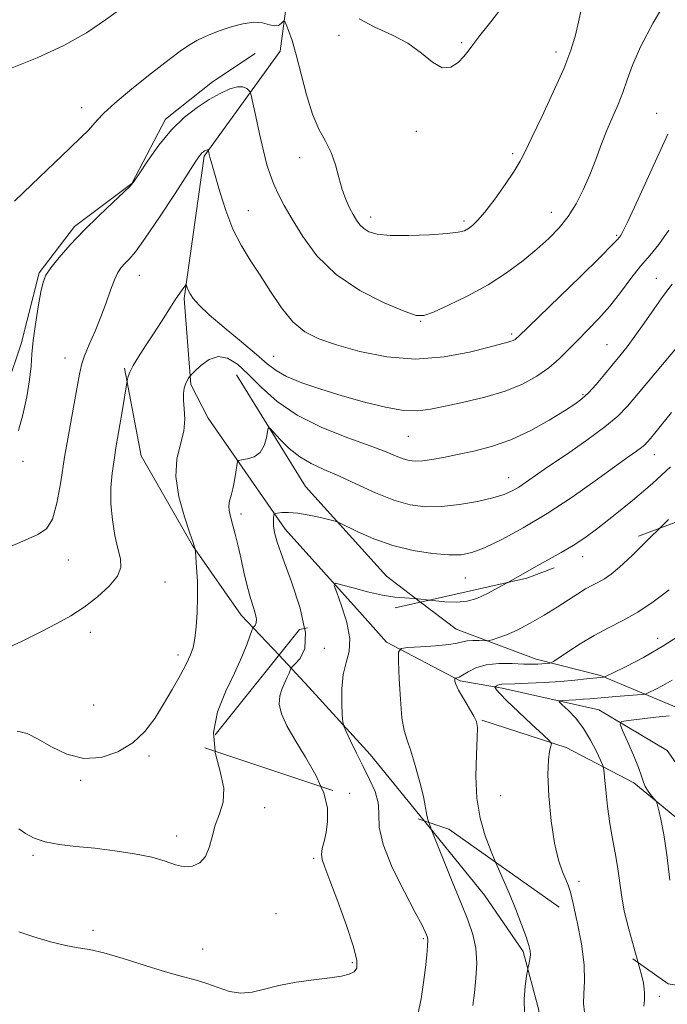
# Model space of a CAD drawing. Extents: x 2102300 to 2105200, y 337300 to 340200.
# Drawn here: x 2104672 to 2104820, y 339740 to 339964 of the extents above; entities that cross this region are included whole.
import ezdxf

# ---------------------------------------------------------------- set-up
doc = ezdxf.new("R2010")
doc.units = 0
doc.header["$MEASUREMENT"] = 0
doc.linetypes.add('DGN Style 2', pattern=[51.195507, 30.717304, -20.478203])
doc.linetypes.add('DGN Style 3', pattern=[71.67371, 51.195507, -20.478203])
for name, color, linetype, lineweight in [('DTM HARD BREAKLINE', 7, 'Continuous', 0), ('DTM OBSCURED BREAKLINE', 7, 'Continuous', 0), ('DTM OBSCURED SPOT', 7, 'Continuous', 0), ('DTM SPOT ELEVATION', 2, 'Continuous', 13), ('INDEX CONTOUR', 41, 'Continuous', 13), ('INDEX CONTOUR DASHED', 41, 'DGN Style 3', 13), ('INTERMEDIATE CONTOUR', 44, 'Continuous', 0), ('INTERMEDIATE CONTOUR DASHED', 44, 'DGN Style 3', 0), ('OBSCURED GROUND BOUNDARY', 84, 'DGN Style 2', 0)]:
    doc.layers.add(name, color=color, linetype=linetype, lineweight=lineweight)

msp = doc.modelspace()

# ---------------------------------------------------------------- linework, layer by layer
at = {"layer": 'DTM HARD BREAKLINE'}
for points in [[(2104736.47, 339994.79, 1096.6), (2104731.5, 339957.22, 1093.4), (2104714.19, 339933.31, 1089.8), (2104709.65, 339900.94, 1087.8), (2104711.16, 339881.34, 1085.8), (2104715.12, 339873.72, 1085.6), (2104732.6, 339848.45, 1081.41), (2104750.218, 339828.832, 1079.12)], [(2104669.496, 339881.32, 1092.945), (2104672.584, 339890.627, 1092.385), (2104676.695, 339906.758, 1092.175), (2104684.743, 339917.313, 1092.315), (2104697.753, 339927.048, 1092.035), (2104705.381, 339941.737, 1092.385), (2104716.118, 339950.228, 1092.595), (2104725.826, 339956.651, 1092.875)], [(2104696.098, 339885.054, 1088.185), (2104699.909, 339865.143, 1086.925), (2104711.535, 339844.738, 1086.085), (2104722.651, 339828.871, 1084.615), (2104731.233, 339819.753, 1082.626)], [(2104721.564, 339883.578, 1085.035), (2104737.231, 339858.137, 1082.795), (2104755.665, 339837.743, 1080.765), (2104763.455, 339831.825, 1079.873)], [(2104764.358, 339781.995, 1078.144), (2104777.954, 339765.167, 1076.845), (2104786.797, 339752.322, 1076.285), (2104790.346, 339738.965, 1075.305), (2104789.603, 339729.636, 1076.005), (2104781.045, 339720.043, 1076.985), (2104761.387, 339715.225, 1078.035), (2104738.438, 339719.982, 1079.295), (2104716.488, 339731.548, 1079.995), (2104691.023, 339732.772, 1079.435), (2104664.798, 339736.263, 1079.925)]]:
    msp.add_polyline3d(points, dxfattribs=at)
at = {"layer": 'DTM OBSCURED BREAKLINE'}
for points in [[(2104763.455, 339831.825, 1079.873), (2104771.565, 339825.664, 1078.945), (2104789.727, 339818.883, 1076.565), (2104804.354, 339815.122, 1074.185), (2104822.265, 339807.585, 1070.335), (2104835.642, 339797.267, 1067.605), (2104851.788, 339789.475, 1064.945), (2104866.42, 339782.941, 1062.565), (2104881.058, 339772.374, 1060.045), (2104891.914, 339761.548, 1057.945), (2104902.772, 339749.715, 1055.985), (2104907.823, 339743.167, 1054.165), (2104919.166, 339744.696, 1054.095), (2104928.721, 339762.358, 1055.635), (2104935.487, 339790.604, 1057.805), (2104946.024, 339827.175, 1059.695), (2104956.722, 339863.44, 1063.79)], [(2104750.218, 339828.832, 1079.12), (2104755.68, 339822.75, 1078.41), (2104772.43, 339813.88, 1075.81), (2104782.02, 339812.23, 1073.61), (2104803.99, 339807.34, 1070.81), (2104819.55, 339798.07, 1068.01), (2104828.29, 339785.63, 1065.41), (2104848.24, 339777.14, 1062.01), (2104866.21, 339771.86, 1059.21), (2104874.16, 339760.63, 1056.81), (2104878.92, 339751.81, 1055.01), (2104893.68, 339744.54, 1053.61), (2104906.81, 339730.49, 1051.21), (2104907.002, 339730.076, 1051.137)], [(2104731.233, 339819.753, 1082.626), (2104738.053, 339812.506, 1081.045), (2104751.941, 339797.147, 1079.155), (2104763.306, 339783.297, 1078.245), (2104764.358, 339781.995, 1078.144)], [(2104876.952, 339736.125, 1059.017), (2104870.255, 339745.634, 1060.535), (2104858.635, 339762.005, 1063.055), (2104846.268, 339771.315, 1066.345), (2104826.34, 339778.85, 1068.795), (2104811.953, 339790.679, 1070.685), (2104796.563, 339798.724, 1073.625), (2104777.393, 339804.999, 1075.865)]]:
    msp.add_polyline3d(points, dxfattribs=at)
at = {"layer": 'DTM OBSCURED SPOT'}
for p in [(2104817.41, 339823.59, 1074.71), (2104741.56, 339821.32, 1081.71), (2104747.31, 339788.31, 1081.61), (2104781.658, 339787.766, 1074.815), (2104799.46, 339768.32, 1073.61)]:
    msp.add_point(p, dxfattribs=at)
at = {"layer": 'DTM SPOT ELEVATION'}
for p in [(2104744.89, 339960.81, 1095.7), (2104772.75, 339959.16, 1096.2), (2104794.25, 339956.99, 1094.5), (2104686.33, 339944.37, 1094.6), (2104817.17, 339943.08, 1090.8), (2104762.45, 339938.92, 1095.7), (2104784.41, 339933.9, 1094.3), (2104735.96, 339932.93, 1093.3), (2104724.28, 339920.93, 1090.8), (2104793.22, 339920.52, 1092.7), (2104752.07, 339919.42, 1094.5), (2104773.35, 339918.51, 1094.3), (2104808.02, 339915.3, 1090.2), (2104699.44, 339906.22, 1089.3), (2104817.1, 339905.49, 1086.7), (2104763.47, 339895.68, 1091.9), (2104784.19, 339892.87, 1090.3), (2104805.82, 339890.42, 1086.9), (2104682.55, 339887.4, 1090.7), (2104730.04, 339887.76, 1088.9), (2104800.36, 339879, 1086.2), (2104760.67, 339869.58, 1087.1), (2104816.6, 339865.37, 1081.3), (2104673.02, 339863.85, 1091.6), (2104783.48, 339860.11, 1084.7), (2104722.6, 339851.86, 1083.51), (2104800.34, 339842.15, 1079.31), (2104683.27, 339841.44, 1089.3), (2104773.61, 339837.3, 1081.1), (2104705.3, 339836.39, 1087.11), (2104688.324, 339824.945, 1087.415), (2104708.22, 339819.79, 1086.51), (2104689.05, 339808.4, 1088.01), (2104701.63, 339796.8, 1085.49), (2104686.09, 339791.3, 1085.59), (2104728, 339785.06, 1083.41), (2104707.95, 339778.62, 1084.41), (2104675.23, 339774.18, 1083.71), (2104739.14, 339773.54, 1082.21), (2104730.518, 339760.969, 1083.145), (2104688.925, 339757.128, 1082.515), (2104764.057, 339755.218, 1080.205), (2104713.891, 339752.877, 1083.075), (2104747.88, 339749.79, 1082.21), (2104817.76, 339742.13, 1071.51)]:
    msp.add_point(p, dxfattribs=at)
at = {"layer": 'INDEX CONTOUR'}
for points in [[(2104669.427, 339844.168, 1090), (2104673.471, 339845.923, 1090), (2104676.366, 339847.198, 1090), (2104678.336, 339848.535, 1090), (2104679.691, 339850.725, 1090), (2104680.714, 339854.352, 1090), (2104681.588, 339859.185, 1090), (2104682.468, 339864.784, 1090), (2104683.459, 339870.669, 1090), (2104684.448, 339876.199, 1090), (2104685.83, 339883.706, 1090), (2104686.322, 339885.818, 1090), (2104687.008, 339887.845, 1090), (2104688.072, 339890.424, 1090), (2104689.375, 339893.471, 1090), (2104690.7, 339896.723, 1090), (2104691.872, 339899.921, 1090), (2104692.884, 339902.817, 1090), (2104693.772, 339905.168, 1090), (2104694.577, 339906.817, 1090), (2104695.357, 339907.952, 1090), (2104696.17, 339908.847, 1090), (2104697.13, 339909.843, 1090), (2104698.55, 339911.545, 1090), (2104700.797, 339914.625, 1090), (2104704.028, 339919.404, 1090), (2104707.577, 339924.81, 1090), (2104712.344, 339932.163, 1090), (2104713.167, 339933.402, 1090), (2104713.513, 339933.853, 1090), (2104713.782, 339934.114, 1090), (2104714.045, 339934.318, 1090), (2104714.295, 339934.479, 1090), (2104714.522, 339934.608, 1090), (2104714.719, 339934.699, 1090), (2104714.878, 339934.745, 1090), (2104714.992, 339934.741, 1090), (2104715.071, 339934.708, 1090), (2104715.143, 339934.639, 1090), (2104715.164, 339934.573, 1090), (2104715.366, 339933.675, 1090), (2104715.516, 339933.104, 1090), (2104716.121, 339931.014, 1090), (2104717.779, 339925.165, 1090), (2104719.116, 339920.924, 1090), (2104720.738, 339916.699, 1090), (2104722.602, 339913.02, 1090), (2104724.675, 339909.668, 1090), (2104726.928, 339906.239, 1090), (2104729.327, 339902.48, 1090), (2104731.835, 339898.758, 1090), (2104734.412, 339895.591, 1090), (2104737.099, 339893.339, 1090), (2104740.255, 339891.73, 1090), (2104744.32, 339890.331, 1090), (2104749.582, 339888.859, 1090), (2104755.727, 339887.634, 1090), (2104762.288, 339887.124, 1090), (2104768.773, 339887.625, 1090), (2104774.579, 339888.732, 1090), (2104779.076, 339889.868, 1090), (2104783.275, 339890.957, 1090), (2104783.994, 339891.167, 1090), (2104784.509, 339891.377, 1090), (2104784.936, 339891.613, 1090), (2104785.291, 339891.865, 1090), (2104785.72, 339892.25, 1090), (2104799.71, 339905.874, 1090), (2104804.364, 339910.426, 1090), (2104807.06, 339913.108, 1090), (2104808.185, 339914.276, 1090), (2104808.713, 339914.895, 1090), (2104808.942, 339915.202, 1090), (2104809.248, 339915.711, 1090), (2104809.717, 339916.621, 1090), (2104810.576, 339918.432, 1090), (2104812.094, 339921.719, 1090), (2104819.678, 339938.268, 1090)], [(2104783.307, 339836.313, 1080), (2104785.695, 339837.673, 1080), (2104789.308, 339839.733, 1080), (2104795.422, 339843.118, 1080), (2104798.123, 339844.713, 1080), (2104800.815, 339846.491, 1080), (2104803.781, 339848.662, 1080), (2104807.343, 339851.444, 1080), (2104811.649, 339854.943, 1080), (2104816.189, 339858.82, 1080), (2104820.29, 339862.624, 1080)], [(2104746.397, 339827.968, 1080), (2104745.468, 339830.949, 1080), (2104744.352, 339833.986, 1080), (2104743.791, 339835.643, 1080), (2104744.085, 339836.11, 1080), (2104745.485, 339835.787, 1080), (2104748.091, 339835.052, 1080), (2104751.397, 339834.18, 1080), (2104754.746, 339833.421, 1080), (2104757.581, 339832.968, 1080), (2104759.758, 339832.765, 1080), (2104762.082, 339832.668, 1080), (2104762.812, 339832.603, 1080), (2104765.455, 339832.277, 1080)], [(2104762.805, 339737.967, 1080), (2104763.574, 339741.566, 1080), (2104764.12, 339745.254, 1080), (2104764.544, 339748.652, 1080), (2104764.85, 339751.516, 1080), (2104765.027, 339753.638, 1080), (2104765.064, 339754.906, 1080), (2104764.982, 339755.597, 1080), (2104764.807, 339756.087, 1080), (2104764.503, 339756.793, 1080), (2104763.768, 339758.301, 1080), (2104762.238, 339761.237, 1080), (2104759.758, 339765.924, 1080), (2104757.012, 339771.465, 1080), (2104754.897, 339776.663, 1080), (2104754.029, 339780.611, 1080), (2104753.919, 339783.577, 1080), (2104753.83, 339785.507, 1080)]]:
    msp.add_polyline3d(points, dxfattribs=at)
at = {"layer": 'INDEX CONTOUR DASHED'}
for points in [[(2104765.455, 339832.277, 1080), (2104766.226, 339832.183, 1080), (2104768.963, 339831.925, 1080), (2104771.689, 339831.823, 1080), (2104774.004, 339832.025, 1080), (2104776.209, 339832.654, 1080), (2104778.78, 339833.829, 1080), (2104782.038, 339835.59, 1080), (2104783.307, 339836.313, 1080)], [(2104753.83, 339785.507, 1080), (2104753.802, 339786.122, 1080), (2104753.08, 339788.716, 1080), (2104751.843, 339791.467, 1080), (2104750.346, 339794.392, 1080), (2104748.837, 339797.432, 1080), (2104747.498, 339800.232, 1080), (2104746.501, 339802.362, 1080), (2104745.955, 339803.602, 1080), (2104745.726, 339804.573, 1080), (2104745.617, 339806.106, 1080), (2104745.496, 339808.775, 1080), (2104745.492, 339812.111, 1080), (2104745.797, 339815.392, 1080), (2104746.487, 339818.105, 1080), (2104747.17, 339820.622, 1080), (2104747.332, 339823.531, 1080), (2104746.643, 339827.178, 1080), (2104746.397, 339827.968, 1080)], [(2104820.131, 339768.577, 1070), (2104819.487, 339774.31, 1070), (2104818.776, 339778.98, 1070), (2104818.099, 339782.426, 1070), (2104817.575, 339784.696, 1070), (2104817.269, 339785.912, 1070), (2104817.03, 339786.508, 1070), (2104816.652, 339786.997, 1070), (2104816.002, 339787.775, 1070), (2104815.229, 339788.782, 1070), (2104814.561, 339789.843, 1070), (2104814.128, 339790.878, 1070), (2104813.717, 339792.187, 1070), (2104813.027, 339794.161, 1070), (2104811.871, 339796.997, 1070), (2104810.528, 339800.091, 1070), (2104809.392, 339802.644, 1070), (2104808.841, 339804.071, 1070), (2104809.186, 339804.661, 1070), (2104810.722, 339804.918, 1070), (2104816.935, 339805.633, 1070), (2104819.982, 339805.972, 1070)]]:
    msp.add_polyline3d(points, dxfattribs=at)
at = {"layer": 'INTERMEDIATE CONTOUR'}
for points in [[(2104672.002, 339870.873, 1092), (2104672.968, 339874.477, 1092), (2104673.829, 339878.567, 1092), (2104674.466, 339882.409, 1092), (2104674.809, 339885.5, 1092), (2104675.016, 339888.255, 1092), (2104675.304, 339891.317, 1092), (2104675.825, 339895.095, 1092), (2104676.472, 339899.049, 1092), (2104677.083, 339902.41, 1092), (2104677.575, 339904.652, 1092), (2104678.209, 339906.247, 1092), (2104679.331, 339907.919, 1092), (2104681.204, 339910.229, 1092), (2104683.755, 339913.115, 1092), (2104686.828, 339916.354, 1092), (2104690.204, 339919.692, 1092), (2104693.407, 339922.74, 1092), (2104695.898, 339925.071, 1092), (2104697.349, 339926.476, 1092), (2104698.279, 339927.602, 1092), (2104699.418, 339929.308, 1092), (2104701.324, 339932.188, 1092), (2104703.867, 339935.763, 1092), (2104706.748, 339939.283, 1092), (2104709.701, 339942.158, 1092), (2104712.596, 339944.398, 1092), (2104715.34, 339946.166, 1092), (2104717.84, 339947.584, 1092), (2104720.007, 339948.594, 1092), (2104721.756, 339949.098, 1092), (2104723.027, 339949.056, 1092), (2104723.878, 339948.687, 1092), (2104724.393, 339948.271, 1092), (2104724.675, 339947.933, 1092), (2104724.908, 339947.201, 1092), (2104725.286, 339945.447, 1092), (2104725.95, 339942.29, 1092), (2104726.804, 339938.348, 1092), (2104727.692, 339934.483, 1092), (2104728.499, 339931.363, 1092), (2104729.278, 339928.876, 1092), (2104730.119, 339926.712, 1092), (2104731.125, 339924.558, 1092), (2104732.439, 339922.085, 1092), (2104734.216, 339918.956, 1092), (2104736.62, 339914.989, 1092), (2104739.874, 339910.602, 1092), (2104744.211, 339906.363, 1092), (2104749.63, 339902.761, 1092), (2104755.188, 339899.962, 1092), (2104759.707, 339898.048, 1092), (2104762.422, 339897.081, 1092), (2104764.208, 339897.023, 1092), (2104766.357, 339897.814, 1092), (2104769.82, 339899.37, 1092), (2104774.209, 339901.509, 1092), (2104778.8, 339904.026, 1092), (2104782.993, 339906.727, 1092), (2104786.681, 339909.465, 1092), (2104789.882, 339912.108, 1092), (2104792.624, 339914.573, 1092), (2104794.975, 339917.001, 1092), (2104797.015, 339919.587, 1092), (2104798.815, 339922.481, 1092), (2104800.432, 339925.659, 1092), (2104801.913, 339929.053, 1092), (2104803.302, 339932.576, 1092), (2104804.63, 339936.07, 1092), (2104805.922, 339939.36, 1092), (2104807.189, 339942.322, 1092), (2104808.385, 339945.072, 1092), (2104809.45, 339947.776, 1092), (2104810.408, 339950.64, 1092), (2104811.618, 339954.016, 1092), (2104813.522, 339958.292, 1092), (2104816.357, 339963.61, 1092), (2104819.534, 339969.128, 1092)], [(2104749.498, 339964.51, 1096), (2104753.061, 339962.645, 1096), (2104756.913, 339960.929, 1096), (2104760.563, 339959.02, 1096), (2104763.628, 339956.752, 1096), (2104766.167, 339954.654, 1096), (2104768.351, 339953.43, 1096), (2104770.305, 339953.559, 1096), (2104771.985, 339954.627, 1096), (2104773.303, 339955.995, 1096), (2104774.272, 339957.221, 1096), (2104775.303, 339958.629, 1096), (2104776.91, 339960.742, 1096), (2104779.395, 339963.873, 1096), (2104782.234, 339967.504, 1096)], [(2104670.166, 339953.237, 1096), (2104676.236, 339955.686, 1096), (2104682.265, 339958.469, 1096), (2104687.428, 339961.385, 1096), (2104691.77, 339964.284, 1096), (2104695.553, 339967.026, 1096)], [(2104671.06, 339923.058, 1094), (2104674.995, 339926.847, 1094), (2104683.535, 339935.017, 1094), (2104686.234, 339937.619, 1094), (2104687.855, 339939.231, 1094), (2104688.902, 339940.366, 1094), (2104689.891, 339941.508, 1094), (2104691.368, 339943.046, 1094), (2104693.888, 339945.347, 1094), (2104697.747, 339948.584, 1094), (2104702.196, 339952.166, 1094), (2104706.228, 339955.313, 1094), (2104709.083, 339957.438, 1094), (2104711.011, 339958.734, 1094), (2104712.508, 339959.585, 1094), (2104714.013, 339960.325, 1094), (2104715.734, 339961.063, 1094), (2104717.817, 339961.856, 1094), (2104720.33, 339962.71, 1094), (2104723.003, 339963.431, 1094), (2104725.488, 339963.775, 1094), (2104727.506, 339963.602, 1094), (2104729.067, 339963.19, 1094), (2104730.251, 339962.919, 1094), (2104731.132, 339963.063, 1094), (2104731.751, 339963.478, 1094), (2104732.142, 339963.908, 1094), (2104732.362, 339964.121, 1094), (2104732.548, 339963.95, 1094), (2104732.86, 339963.246, 1094), (2104733.418, 339961.859, 1094), (2104734.205, 339959.612, 1094), (2104735.161, 339956.325, 1094), (2104736.243, 339951.982, 1094), (2104737.457, 339947.221, 1094), (2104738.823, 339942.847, 1094), (2104740.327, 339939.442, 1094), (2104741.818, 339936.711, 1094), (2104743.111, 339934.137, 1094), (2104744.081, 339931.334, 1094), (2104744.842, 339928.446, 1094), (2104745.572, 339925.75, 1094), (2104746.399, 339923.463, 1094), (2104747.279, 339921.577, 1094), (2104748.12, 339920.023, 1094), (2104748.868, 339918.74, 1094), (2104749.617, 339917.682, 1094), (2104750.498, 339916.809, 1094), (2104751.691, 339916.093, 1094), (2104753.567, 339915.568, 1094), (2104756.545, 339915.278, 1094), (2104760.792, 339915.248, 1094), (2104765.468, 339915.411, 1094), (2104769.481, 339915.678, 1094), (2104772.023, 339915.981, 1094), (2104773.425, 339916.345, 1094), (2104774.307, 339916.815, 1094), (2104775.214, 339917.484, 1094), (2104776.41, 339918.633, 1094), (2104778.088, 339920.588, 1094), (2104780.323, 339923.503, 1094), (2104782.717, 339926.831, 1094), (2104784.757, 339929.856, 1094), (2104786.116, 339932.141, 1094), (2104787.227, 339934.377, 1094), (2104788.715, 339937.541, 1094), (2104790.988, 339942.268, 1094), (2104793.627, 339947.826, 1094), (2104796, 339953.145, 1094), (2104797.631, 339957.411, 1094), (2104798.66, 339960.829, 1094), (2104799.384, 339963.863, 1094), (2104800.061, 339966.863, 1094)], [(2104667.667, 339820.59, 1088), (2104672.799, 339822.975, 1088), (2104677.063, 339825.099, 1088), (2104680.669, 339826.956, 1088), (2104683.865, 339828.743, 1088), (2104686.906, 339830.713, 1088), (2104689.928, 339833.024, 1088), (2104692.6, 339835.474, 1088), (2104694.474, 339837.769, 1088), (2104695.239, 339839.731, 1088), (2104695.146, 339841.666, 1088), (2104694.587, 339843.992, 1088), (2104693.915, 339847.007, 1088), (2104693.329, 339850.519, 1088), (2104692.989, 339854.213, 1088), (2104693.008, 339857.808, 1088), (2104693.294, 339861.174, 1088), (2104693.708, 339864.213, 1088), (2104694.137, 339866.895, 1088), (2104695.041, 339872.15, 1088), (2104695.542, 339875.163, 1088), (2104696.677, 339882.195, 1088), (2104696.759, 339882.57, 1088), (2104696.92, 339883.172, 1088), (2104697.301, 339884.165, 1088), (2104698.055, 339885.647, 1088), (2104699.283, 339887.674, 1088), (2104700.875, 339890.131, 1088), (2104702.666, 339892.86, 1088), (2104704.496, 339895.684, 1088), (2104707.645, 339900.573, 1088), (2104708.692, 339902.155, 1088), (2104709.801, 339903.755, 1088), (2104710.018, 339904.04, 1088), (2104710.119, 339904.067, 1088), (2104710.191, 339903.859, 1088), (2104710.317, 339903.438, 1088), (2104710.564, 339902.806, 1088), (2104710.994, 339901.969, 1088), (2104711.719, 339900.89, 1088), (2104713.052, 339899.379, 1088), (2104715.353, 339897.206, 1088), (2104718.78, 339894.28, 1088), (2104722.661, 339891.069, 1088), (2104726.12, 339888.18, 1088), (2104728.57, 339886.06, 1088), (2104730.571, 339884.51, 1088), (2104732.97, 339883.171, 1088), (2104736.416, 339881.757, 1088), (2104740.752, 339880.262, 1088), (2104745.619, 339878.758, 1088), (2104750.653, 339877.333, 1088), (2104755.442, 339876.166, 1088), (2104759.57, 339875.449, 1088), (2104762.808, 339875.325, 1088), (2104765.714, 339875.695, 1088), (2104769.039, 339876.402, 1088), (2104773.298, 339877.32, 1088), (2104778.067, 339878.448, 1088), (2104782.69, 339879.813, 1088), (2104786.638, 339881.427, 1088), (2104789.909, 339883.235, 1088), (2104792.627, 339885.163, 1088), (2104794.94, 339887.161, 1088), (2104797.052, 339889.242, 1088), (2104799.183, 339891.442, 1088), (2104801.503, 339893.799, 1088), (2104803.962, 339896.366, 1088), (2104806.46, 339899.201, 1088), (2104808.908, 339902.299, 1088), (2104811.262, 339905.426, 1088), (2104813.489, 339908.281, 1088), (2104815.586, 339910.724, 1088), (2104817.675, 339913.235, 1088), (2104819.903, 339916.447, 1088)], [(2104671.628, 339802.483, 1086), (2104673.915, 339801.917, 1086), (2104676.425, 339800.661, 1086), (2104679.472, 339798.909, 1086), (2104682.99, 339797.221, 1086), (2104686.821, 339796.247, 1086), (2104690.783, 339796.48, 1086), (2104694.6, 339797.781, 1086), (2104697.975, 339799.847, 1086), (2104700.704, 339802.415, 1086), (2104702.949, 339805.354, 1086), (2104704.965, 339808.573, 1086), (2104706.932, 339811.935, 1086), (2104708.733, 339815.136, 1086), (2104710.174, 339817.828, 1086), (2104711.124, 339819.819, 1086), (2104711.697, 339821.525, 1086), (2104712.073, 339823.515, 1086), (2104712.389, 339826.217, 1086), (2104712.626, 339829.487, 1086), (2104712.726, 339833.039, 1086), (2104712.657, 339836.568, 1086), (2104712.488, 339839.696, 1086), (2104712.218, 339843.296, 1086), (2104712.169, 339843.81, 1086), (2104712.132, 339844.013, 1086), (2104712.038, 339844.357, 1086), (2104711.716, 339845.357, 1086), (2104710.972, 339847.543, 1086), (2104709.741, 339851.215, 1086), (2104708.479, 339855.771, 1086), (2104707.775, 339860.382, 1086), (2104708.02, 339864.381, 1086), (2104708.812, 339867.781, 1086), (2104709.554, 339870.755, 1086), (2104709.796, 339873.437, 1086), (2104709.684, 339875.799, 1086), (2104709.511, 339877.771, 1086), (2104709.512, 339879.311, 1086), (2104709.683, 339880.486, 1086), (2104709.959, 339881.394, 1086), (2104710.279, 339882.115, 1086), (2104710.586, 339882.66, 1086), (2104710.824, 339883.025, 1086), (2104710.994, 339883.258, 1086), (2104711.318, 339883.603, 1086), (2104712.075, 339884.356, 1086), (2104713.456, 339885.655, 1086), (2104715.307, 339887.003, 1086), (2104717.386, 339887.745, 1086), (2104719.513, 339887.369, 1086), (2104721.761, 339885.932, 1086), (2104724.264, 339883.636, 1086), (2104727.182, 339880.709, 1086), (2104730.784, 339877.489, 1086), (2104735.363, 339874.339, 1086), (2104740.997, 339871.563, 1086), (2104746.882, 339869.243, 1086), (2104751.997, 339867.394, 1086), (2104755.581, 339866.02, 1086), (2104757.902, 339865.057, 1086), (2104759.488, 339864.421, 1086), (2104760.819, 339864.043, 1086), (2104762.189, 339863.903, 1086), (2104763.849, 339863.99, 1086), (2104766.003, 339864.291, 1086), (2104768.68, 339864.77, 1086), (2104771.864, 339865.389, 1086), (2104775.529, 339866.148, 1086), (2104779.595, 339867.206, 1086), (2104783.969, 339868.763, 1086), (2104788.491, 339870.906, 1086), (2104792.729, 339873.262, 1086), (2104796.185, 339875.347, 1086), (2104798.532, 339876.836, 1086), (2104800.16, 339878.044, 1086), (2104801.626, 339879.442, 1086), (2104803.362, 339881.37, 1086), (2104805.276, 339883.627, 1086), (2104808.802, 339887.894, 1086), (2104810.412, 339889.921, 1086), (2104812.192, 339892.311, 1086), (2104814.289, 339895.286, 1086), (2104816.549, 339898.534, 1086), (2104818.742, 339901.614, 1086), (2104820.7, 339904.188, 1086)], [(2104716.388, 339801.236, 1084), (2104716.3, 339802.182, 1084), (2104717.234, 339806.863, 1084), (2104719.087, 339811.42, 1084), (2104721.139, 339815.649, 1084), (2104722.796, 339819.352, 1084), (2104723.981, 339822.346, 1084), (2104725.146, 339825.585, 1084), (2104725.35, 339826.053, 1084), (2104725.8, 339826.544, 1084), (2104726.042, 339827.077, 1084), (2104726.08, 339827.962, 1084), (2104725.787, 339829.285, 1084), (2104725.245, 339831.05, 1084), (2104724.586, 339833.242, 1084), (2104723.921, 339835.821, 1084), (2104723.26, 339838.666, 1084), (2104722.591, 339841.633, 1084), (2104721.91, 339844.569, 1084), (2104721.251, 339847.282, 1084), (2104720.658, 339849.575, 1084), (2104720.176, 339851.316, 1084), (2104719.865, 339852.642, 1084), (2104719.786, 339853.759, 1084), (2104719.972, 339854.861, 1084), (2104720.335, 339856.103, 1084), (2104720.754, 339857.63, 1084), (2104721.129, 339859.494, 1084), (2104721.428, 339861.383, 1084), (2104721.637, 339862.889, 1084), (2104721.785, 339863.725, 1084), (2104722.082, 339864.064, 1084), (2104722.785, 339864.197, 1084), (2104724.037, 339864.399, 1084), (2104725.549, 339864.89, 1084), (2104726.921, 339865.87, 1084), (2104727.842, 339867.426, 1084), (2104728.363, 339869.186, 1084), (2104728.625, 339870.658, 1084), (2104728.793, 339871.429, 1084), (2104729.142, 339871.393, 1084), (2104729.971, 339870.516, 1084), (2104731.491, 339868.856, 1084), (2104733.567, 339866.805, 1084), (2104735.974, 339864.85, 1084), (2104738.559, 339863.33, 1084), (2104741.456, 339862.022, 1084), (2104744.867, 339860.557, 1084), (2104748.887, 339858.7, 1084), (2104753.189, 339856.727, 1084), (2104757.338, 339855.041, 1084), (2104761.036, 339853.967, 1084), (2104764.528, 339853.498, 1084), (2104768.201, 339853.547, 1084), (2104772.279, 339854.013, 1084), (2104776.358, 339854.741, 1084), (2104779.878, 339855.563, 1084), (2104782.435, 339856.351, 1084), (2104784.263, 339857.137, 1084), (2104785.756, 339857.996, 1084), (2104787.316, 339859.032, 1084), (2104792.419, 339862.572, 1084), (2104796.627, 339865.453, 1084), (2104801.274, 339868.684, 1084), (2104805.385, 339871.694, 1084), (2104808.288, 339874.119, 1084), (2104810.528, 339876.426, 1084), (2104812.953, 339879.287, 1084), (2104822.393, 339890.62, 1084)], [(2104737.043, 339825.854, 1082), (2104736.03, 339830.42, 1082), (2104734.037, 339836.464, 1082), (2104732.089, 339841.811, 1082), (2104730.842, 339845.455, 1082), (2104730.231, 339847.678, 1082), (2104730.012, 339849.081, 1082), (2104729.97, 339850.162, 1082), (2104730.014, 339851.001, 1082), (2104730.081, 339851.575, 1082), (2104730.149, 339851.883, 1082), (2104730.354, 339852.02, 1082), (2104730.878, 339852.103, 1082), (2104731.868, 339852.207, 1082), (2104733.391, 339852.243, 1082), (2104735.481, 339852.077, 1082), (2104738.073, 339851.635, 1082), (2104740.704, 339851.06, 1082), (2104742.805, 339850.555, 1082), (2104744.038, 339850.233, 1082), (2104744.991, 339849.859, 1082), (2104749.133, 339847.804, 1082), (2104752.792, 339846.195, 1082), (2104757.114, 339844.682, 1082), (2104761.725, 339843.58, 1082), (2104766.153, 339842.903, 1082), (2104769.899, 339842.587, 1082), (2104772.685, 339842.605, 1082), (2104775.107, 339843.09, 1082), (2104777.984, 339844.211, 1082), (2104781.938, 339846.095, 1082), (2104786.813, 339848.705, 1082), (2104792.26, 339851.957, 1082), (2104797.894, 339855.693, 1082), (2104803.182, 339859.426, 1082), (2104807.555, 339862.596, 1082), (2104810.6, 339864.785, 1082), (2104812.524, 339866.153, 1082), (2104813.692, 339867.009, 1082), (2104814.448, 339867.642, 1082), (2104815.051, 339868.267, 1082), (2104815.742, 339869.082, 1082), (2104816.749, 339870.298, 1082), (2104818.272, 339872.177, 1082), (2104820.499, 339874.997, 1082)], [(2104817.866, 339848.688, 1078), (2104819.806, 339850.629, 1078)], [(2104672.005, 339780.204, 1084), (2104673.574, 339779.147, 1084), (2104675.518, 339778.125, 1084), (2104678.021, 339777.275, 1084), (2104681.215, 339776.681, 1084), (2104685.023, 339776.242, 1084), (2104689.313, 339775.811, 1084), (2104693.902, 339775.267, 1084), (2104698.387, 339774.586, 1084), (2104702.316, 339773.769, 1084), (2104705.362, 339772.859, 1084), (2104707.716, 339772.061, 1084), (2104709.699, 339771.621, 1084), (2104711.554, 339771.75, 1084), (2104713.205, 339772.509, 1084), (2104714.501, 339773.928, 1084), (2104715.361, 339775.984, 1084), (2104716.01, 339778.451, 1084), (2104716.744, 339781.055, 1084), (2104717.722, 339783.617, 1084), (2104718.547, 339786.329, 1084), (2104718.682, 339789.481, 1084), (2104717.84, 339793.276, 1084), (2104716.727, 339797.582, 1084), (2104716.698, 339797.893, 1084)], [(2104672.073, 339756.834, 1082), (2104675.463, 339755.654, 1082), (2104679.23, 339754.533, 1082), (2104682.717, 339753.67, 1082), (2104685.504, 339753.171, 1082), (2104688.135, 339752.75, 1082), (2104691.395, 339752.023, 1082), (2104695.795, 339750.739, 1082), (2104700.758, 339749.167, 1082), (2104705.437, 339747.708, 1082), (2104709.188, 339746.651, 1082), (2104712.186, 339745.853, 1082), (2104714.813, 339745.06, 1082), (2104717.385, 339744.116, 1082), (2104719.955, 339743.265, 1082), (2104722.511, 339742.847, 1082), (2104725.087, 339743.093, 1082), (2104727.899, 339743.794, 1082), (2104731.207, 339744.63, 1082), (2104735.127, 339745.342, 1082), (2104739.192, 339745.905, 1082), (2104742.787, 339746.354, 1082), (2104745.437, 339746.733, 1082), (2104747.215, 339747.141, 1082), (2104748.333, 339747.686, 1082), (2104748.943, 339748.553, 1082), (2104748.945, 339750.26, 1082), (2104748.175, 339753.396, 1082), (2104746.592, 339758.23, 1082), (2104744.627, 339763.716, 1082), (2104742.832, 339768.483, 1082), (2104741.645, 339771.517, 1082), (2104741.047, 339773.238, 1082), (2104740.905, 339774.426, 1082), (2104741.087, 339775.743, 1082), (2104741.469, 339777.382, 1082), (2104741.924, 339779.417, 1082), (2104742.289, 339781.915, 1082), (2104742.241, 339784.91, 1082), (2104741.416, 339788.426, 1082), (2104740.764, 339789.866, 1082)], [(2104775.324, 339740.056, 1078), (2104775.682, 339742.957, 1078), (2104776.035, 339746.243, 1078), (2104776.216, 339749.7, 1078), (2104776.04, 339753.069, 1078), (2104775.363, 339756.217, 1078), (2104774.191, 339759.513, 1078), (2104772.571, 339763.449, 1078), (2104770.607, 339768.264, 1078), (2104765.853, 339780.183, 1078), (2104765.661, 339780.706, 1078), (2104765.328, 339781.672, 1078)], [(2104787.092, 339738.302, 1076), (2104787.027, 339741.473, 1076), (2104787.266, 339744.426, 1076), (2104787.571, 339746.684, 1076), (2104787.758, 339747.938, 1076), (2104787.86, 339748.534, 1076), (2104788.133, 339749.685, 1076), (2104788.313, 339750.594, 1076), (2104788.426, 339751.554, 1076), (2104788.389, 339752.497, 1076), (2104788.102, 339753.726, 1076), (2104787.467, 339755.635, 1076), (2104786.423, 339758.469, 1076), (2104785.096, 339761.895, 1076), (2104783.655, 339765.427, 1076), (2104782.237, 339768.704, 1076), (2104780.851, 339771.843, 1076), (2104780.505, 339772.662, 1076)], [(2104800.747, 339738.515, 1074), (2104800.478, 339740.478, 1074), (2104800.559, 339742.712, 1074), (2104800.738, 339745.547, 1074), (2104800.639, 339749.303, 1074), (2104800.012, 339754.074, 1074), (2104799.072, 339759.056, 1074), (2104798.94, 339759.658, 1074)], [(2104814.251, 339739.867, 1072), (2104814.382, 339741.276, 1072), (2104814.359, 339741.805, 1072), (2104814.395, 339742.872, 1072), (2104814.34, 339743.777, 1072), (2104814.127, 339745.097, 1072), (2104813.687, 339747.014, 1072), (2104812.942, 339749.781, 1072)]]:
    msp.add_polyline3d(points, dxfattribs=at)
at = {"layer": 'INTERMEDIATE CONTOUR DASHED'}
for points in [[(2104765.328, 339781.672, 1078), (2104765.095, 339782.396, 1078), (2104764.85, 339783.353, 1078), (2104764.52, 339785.498, 1078), (2104764.086, 339787.607, 1078), (2104763.276, 339790.867, 1078), (2104762.244, 339794.629, 1078), (2104761.213, 339798.012, 1078), (2104760.363, 339800.445, 1078), (2104759.706, 339802.608, 1078), (2104759.21, 339805.492, 1078), (2104758.846, 339809.714, 1078), (2104758.594, 339814.394, 1078), (2104758.437, 339818.28, 1078), (2104758.439, 339820.446, 1078), (2104758.993, 339821.275, 1078), (2104760.572, 339821.478, 1078), (2104763.416, 339821.645, 1078), (2104766.819, 339821.883, 1078), (2104769.84, 339822.181, 1078), (2104771.791, 339822.514, 1078), (2104772.999, 339822.823, 1078), (2104774.045, 339823.037, 1078), (2104775.356, 339823.109, 1078), (2104776.748, 339823.082, 1078), (2104778.548, 339822.998, 1078), (2104779.031, 339823.059, 1078), (2104779.752, 339823.261, 1078), (2104781.045, 339823.666, 1078), (2104782.95, 339824.369, 1078), (2104785.427, 339825.477, 1078), (2104788.385, 339827.036, 1078), (2104791.53, 339828.856, 1078), (2104794.516, 339830.69, 1078), (2104797.066, 339832.323, 1078), (2104799.196, 339833.703, 1078), (2104800.99, 339834.813, 1078), (2104802.537, 339835.666, 1078), (2104803.937, 339836.395, 1078), (2104805.295, 339837.16, 1078), (2104806.767, 339838.165, 1078), (2104808.712, 339839.781, 1078), (2104811.542, 339842.423, 1078), (2104815.455, 339846.279, 1078), (2104817.866, 339848.688, 1078)], [(2104780.505, 339772.662, 1076), (2104779.479, 339775.085, 1076), (2104778.132, 339778.644, 1076), (2104776.979, 339782.65, 1076), (2104776.227, 339787.205, 1076), (2104776.002, 339792.259, 1076), (2104776.127, 339797.134, 1076), (2104776.34, 339800.995, 1076), (2104776.407, 339803.295, 1076), (2104776.182, 339804.634, 1076), (2104775.542, 339805.901, 1076), (2104773.179, 339809.895, 1076), (2104772.103, 339811.82, 1076), (2104771.495, 339813.124, 1076), (2104771.26, 339813.875, 1076), (2104771.216, 339814.262, 1076), (2104771.216, 339814.45, 1076), (2104771.264, 339814.522, 1076), (2104771.679, 339814.576, 1076), (2104772.181, 339814.75, 1076), (2104773.009, 339815.192, 1076), (2104774.254, 339815.963, 1076), (2104776.001, 339816.84, 1076), (2104778.329, 339817.533, 1076), (2104781.22, 339817.829, 1076), (2104784.254, 339817.835, 1076), (2104786.913, 339817.74, 1076), (2104788.809, 339817.696, 1076), (2104790.08, 339817.713, 1076), (2104790.994, 339817.767, 1076), (2104791.766, 339817.833, 1076), (2104792.854, 339817.95, 1076), (2104793.157, 339818.02, 1076), (2104793.667, 339818.32, 1076), (2104796.924, 339820.54, 1076), (2104799.746, 339822.372, 1076), (2104802.925, 339824.26, 1076), (2104806.169, 339825.96, 1076), (2104809.463, 339827.633, 1076), (2104812.86, 339829.542, 1076), (2104816.389, 339831.887, 1076), (2104819.978, 339834.618, 1076)], [(2104740.764, 339789.866, 1082), (2104739.608, 339792.417, 1082), (2104737.239, 339796.547, 1082), (2104734.888, 339800.406, 1082), (2104733.043, 339803.672, 1082), (2104731.831, 339806.373, 1082), (2104731.291, 339808.621, 1082), (2104731.404, 339810.52, 1082), (2104731.933, 339812.135, 1082), (2104732.587, 339813.522, 1082), (2104733.122, 339814.719, 1082), (2104733.505, 339815.686, 1082), (2104733.751, 339816.366, 1082), (2104733.914, 339816.762, 1082), (2104734.21, 339817.12, 1082), (2104734.889, 339817.749, 1082), (2104736.039, 339818.979, 1082), (2104737.071, 339821.244, 1082), (2104737.232, 339825.004, 1082), (2104737.043, 339825.854, 1082)], [(2104798.94, 339759.658, 1074), (2104798.156, 339763.222, 1074), (2104797.511, 339765.848, 1074), (2104797.017, 339767.42, 1074), (2104796.464, 339768.727, 1074), (2104795.7, 339770.484, 1074), (2104794.806, 339773.109, 1074), (2104793.921, 339776.944, 1074), (2104793.174, 339782.09, 1074), (2104792.649, 339787.674, 1074), (2104792.419, 339792.579, 1074), (2104792.517, 339795.947, 1074), (2104792.805, 339797.951, 1074), (2104793.106, 339799.024, 1074), (2104793.205, 339799.621, 1074), (2104792.745, 339800.3, 1074), (2104791.331, 339801.642, 1074), (2104788.779, 339804.003, 1074), (2104785.745, 339806.836, 1074), (2104783.092, 339809.369, 1074), (2104781.48, 339811.007, 1074), (2104780.734, 339811.872, 1074), (2104780.47, 339812.265, 1074), (2104780.37, 339812.451, 1074), (2104780.372, 339812.547, 1074), (2104780.476, 339812.637, 1074), (2104780.683, 339812.781, 1074), (2104780.991, 339812.947, 1074), (2104781.397, 339813.08, 1074), (2104781.961, 339813.143, 1074), (2104784.915, 339813.23, 1074), (2104787.913, 339813.356, 1074), (2104791.569, 339813.549, 1074), (2104795.285, 339813.793, 1074), (2104798.552, 339814.068, 1074), (2104801.191, 339814.334, 1074), (2104805.068, 339814.749, 1074), (2104805.251, 339814.795, 1074), (2104805.85, 339815.067, 1074), (2104807.379, 339815.799, 1074), (2104810.205, 339817.18, 1074), (2104814.126, 339819.233, 1074), (2104818.789, 339821.932, 1074), (2104823.788, 339825.156, 1074)], [(2104812.942, 339749.781, 1072), (2104811.925, 339753.309, 1072), (2104810.787, 339757.393, 1072), (2104809.791, 339761.485, 1072), (2104809.117, 339765.199, 1072), (2104808.222, 339771.7, 1072), (2104807.682, 339774.758, 1072), (2104807.074, 339777.933, 1072), (2104806.477, 339781.438, 1072), (2104805.964, 339785.333, 1072), (2104805.56, 339789.083, 1072), (2104805.281, 339792.002, 1072), (2104805.106, 339793.661, 1072), (2104804.869, 339794.658, 1072), (2104804.366, 339795.847, 1072), (2104803.442, 339797.86, 1072), (2104802.133, 339800.433, 1072), (2104800.521, 339803.081, 1072), (2104798.725, 339805.387, 1072), (2104797.012, 339807.206, 1072), (2104795.686, 339808.465, 1072), (2104794.998, 339809.138, 1072), (2104795.006, 339809.398, 1072), (2104795.717, 339809.47, 1072), (2104798.787, 339809.628, 1072), (2104800.489, 339809.735, 1072), (2104801.948, 339809.851, 1072), (2104805.339, 339810.151, 1072), (2104807.883, 339810.353, 1072), (2104812.786, 339810.718, 1072), (2104814.042, 339810.824, 1072), (2104814.746, 339810.98, 1072), (2104815.502, 339811.316, 1072), (2104816.786, 339811.944, 1072), (2104818.567, 339812.876, 1072), (2104820.686, 339814.103, 1072)], [(2104716.698, 339797.893, 1084), (2104716.388, 339801.236, 1084)]]:
    msp.add_polyline3d(points, dxfattribs=at)
at = {"layer": 'OBSCURED GROUND BOUNDARY'}
msp.add_polyline3d([(2105000, 339857.525, 1074.124), (2104986.41, 339859.43, 1074.24), (2104913.34, 339869.3, 1076.62), (2104841.77, 339857.7, 1079.41), (2104787.63, 339837.29, 1081.39), (2104735.92, 339825.6, 1084.17), (2104714.34, 339798.68, 1084.17), (2104769.89, 339780.15, 1081), (2104819.79, 339744.95, 1075.43), (2104873.8, 339736.76, 1071.06), (2104918.26, 339727.81, 1069.87), (2104933.29, 339711.06, 1069.47), (2104940.35, 339691.95, 1068.68), (2104951.44, 339683.16, 1063.51), (2105000, 339680.272, 1064.309)], dxfattribs=at)

doc.saveas('drawing.dxf')
